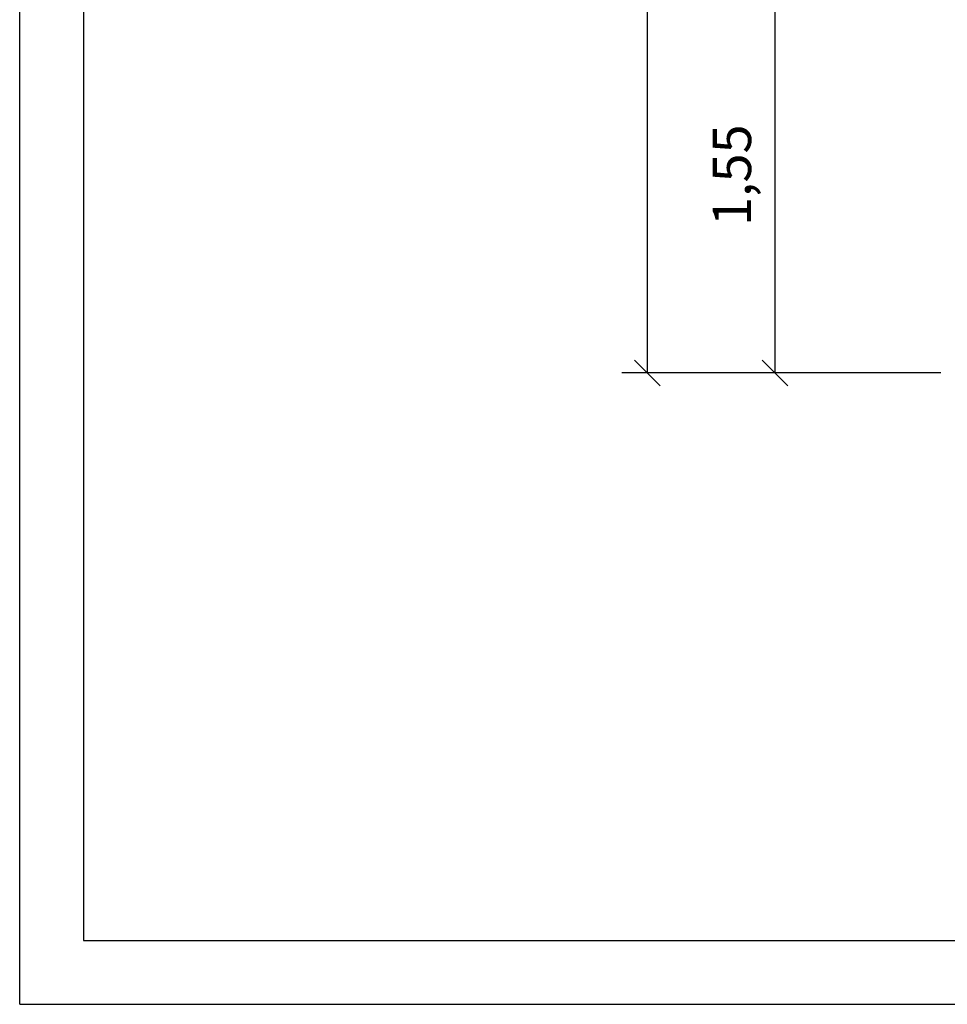
# Model space of a CAD drawing. Extents: x 0 to 14850, y 0 to 10500.
# Drawn here: x 0 to 3634, y 0 to 3855 of the extents above; entities that cross this region are included whole.
import ezdxf
from ezdxf.enums import TextEntityAlignment as Align

# ---------------------------------------------------------------- set-up
doc = ezdxf.new("R2010")
doc.units = 0
doc.layers.add('BEMAßUNG', color=7, linetype='Continuous')
doc.styles.add('ARIAL', font='arial.ttf')

# ---------------------------------------------------------------- blocks, each defined once
blk = doc.blocks.new('SLASH')
at = {"color": 0, "linetype": 'Continuous'}
blk.add_line((-12.7, -12.7), (12.7, 12.7), dxfattribs=at)

msp = doc.modelspace()

# ---------------------------------------------------------------- linework, layer by layer
at = {"color": 7, "linetype": 'Continuous'}
for q in [(0, 10500), (14850, 0)]:
    msp.add_line((0, 0), q, dxfattribs=at)
msp.add_lwpolyline([(14550, 10250), (250, 10250), (250, 250), (14550, 250)], close=True, dxfattribs=at)
at = {"layer": 'BEMAßUNG', "color": 7, "linetype": 'Continuous'}
for p, q in [((2459.3, 2472), (2459.3, 8355.5)), ((2959.3, 2472), (2959.3, 4020.5)), ((3609.3, 2472), (2359.3, 2472)), ((3609.3, 2472), (2859.3, 2472))]:
    msp.add_line(p, q, dxfattribs=at)

# ---------------------------------------------------------------- block references
at = {"layer": 'BEMAßUNG', "color": 7, "linetype": 'Continuous', "xscale": 3.937007874015748, "yscale": 3.937007874015748, "rotation": 90.00000000000006}
for p in [(2459.3, 2472), (2959.3, 2472)]:
    msp.add_blockref('SLASH', p, dxfattribs=at)

# ---------------------------------------------------------------- texts
at = {"layer": 'BEMAßUNG', "color": 7, "linetype": 'Continuous', "style": 'ARIAL'}
msp.add_text('1,55', height=150, rotation=90, dxfattribs=at).set_placement((2790.6, 3246.2), align=Align.MIDDLE_CENTER)

doc.saveas('drawing.dxf')
